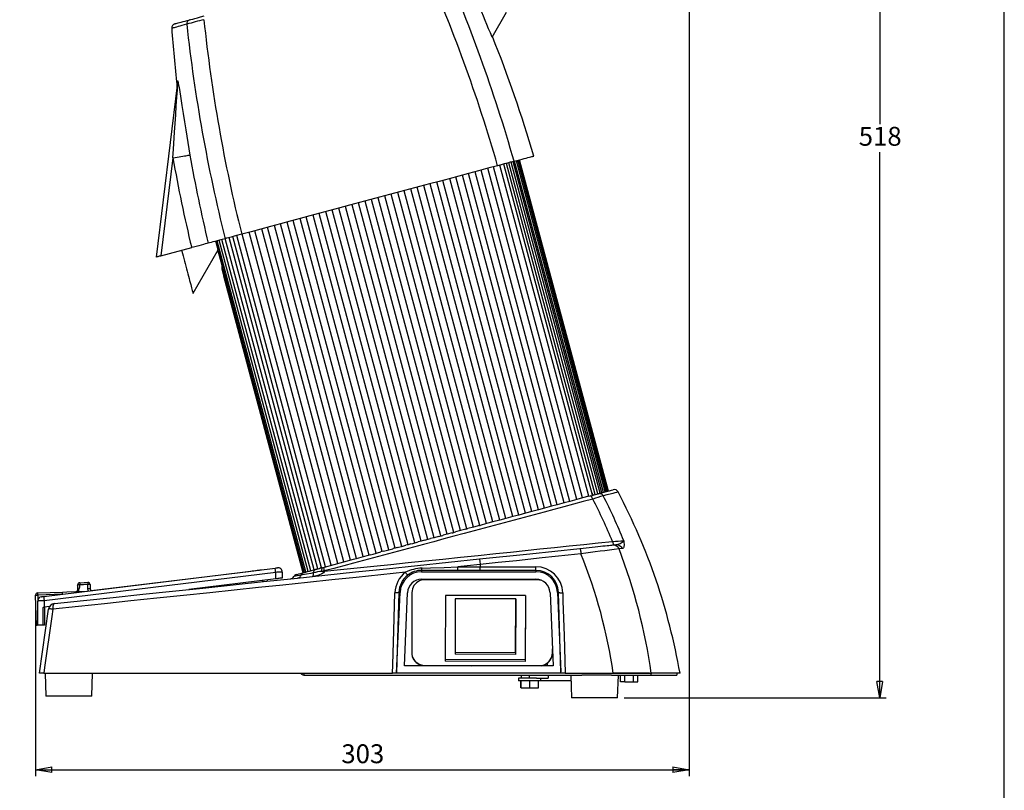
# Model space of a CAD drawing. Extents: x 7 to 586, y 7 to 414.
# Drawn here: x 435 to 586, y 211 to 330 of the extents above; entities that cross this region are included whole.
import ezdxf

# ---------------------------------------------------------------- set-up
doc = ezdxf.new("R2010")
doc.units = 0
doc.header["$PDSIZE"] = -1
doc.layers.get('0').update_dxf_attribs({"linetype": 'CONTINUOUS'})
doc.layers.get('DEFPOINTS').update_dxf_attribs({"linetype": 'CONTINUOUS'})
doc.layers.add('NOIR', color=7, linetype='CONTINUOUS')
doc.styles.add('SLDTEXTSTYLE1', font='TXT', dxfattribs={"width": 0.605})
doc.dimstyles.new('SLDDIMSTYLE0', dxfattribs={"dimtxt": 3.880556, "dimasz": 2.5, "dimexe": 1, "dimexo": 0.0625, "dimgap": 0.970139, "dimtad": 0, "dimtih": 1, "dimtoh": 1, "dimlfac": 2, "dimzin": 12, "dimtxsty": 'SLDTEXTSTYLE1', "dimblk1": 'CLOSED', "dimblk2": 'CLOSED', "dimsah": 1, "dimcen": 0.09, "dimclrd": 7, "dimclre": 7, "dimclrt": 7, "dimazin": 3, "dimtfac": 1, "dimtdec": 4, "dimtofl": 0, "dimtmove": 0, "dimatfit": 3, "dimtolj": 1, "dimtzin": 12})
doc.dimstyles.new('SLDDIMSTYLE1', dxfattribs={"dimtxt": 3.880556, "dimasz": 2.5, "dimexe": 1, "dimexo": 0.0625, "dimgap": 0.970139, "dimtad": 0, "dimtih": 1, "dimtoh": 1, "dimlfac": 3, "dimzin": 12, "dimtxsty": 'SLDTEXTSTYLE1', "dimblk1": 'CLOSED', "dimblk2": 'CLOSED', "dimsah": 1, "dimcen": 0.09, "dimclrd": 7, "dimclre": 7, "dimclrt": 7, "dimazin": 3, "dimtfac": 1, "dimtdec": 4, "dimtofl": 0, "dimtmove": 0, "dimatfit": 3, "dimtolj": 1, "dimtzin": 12})

# ---------------------------------------------------------------- blocks, each defined once
blk = doc.blocks.new('_CLOSED')
at = {"color": 0, "linetype": 'BYBLOCK'}
for p, q in [((-1, 0.166667), (0, 0)), ((-1, 0.166667), (-1, -0.166667)), ((0, 0), (-1, -0.166667)), ((0, 0), (-1, 0))]:
    blk.add_line(p, q, dxfattribs=at)
blk = doc.blocks.new('*D')
at = {"color": 7}
for p, q in [((536.17, 397.76), (568.17, 397.76)), ((567.17, 397.76), (567.17, 313.65)), ((537.8, 393.63), (537.8, 213.11)), ((305.66, 363.96), (161.17, 363.96)), ((162.17, 363.96), (162.17, 272.97)), ((567.17, 225.2), (567.17, 309.31)), ((162.17, 177.65), (162.17, 268.64)), ((437.13, 240.03), (437.13, 213.11)), ((527.79, 225.2), (568.17, 225.2)), ((437.13, 214.11), (537.8, 214.11)), ((335.71, 200.39), (335.71, 146.85)), ((132.5, 187.18), (132.5, 146.93)), ((32.96, 182.3), (32.96, 146.93)), ((186.79, 182.3), (186.79, 146.85)), ((200.22, 177.65), (161.17, 177.65)), ((32.96, 147.93), (132.5, 147.93)), ((186.79, 147.85), (335.71, 147.85)), ((223.79, 124.43), (160.94, 124.45)), ((161.94, 124.45), (161.93, 76.85)), ((161.91, 24.91), (161.93, 72.51)), ((231.98, 24.88), (160.91, 24.91))]:
    blk.add_line(p, q, dxfattribs=at)
at = {"layer": 'DEFPOINTS', "color": 7}
for p in [(535.17, 397.76), (537.8, 394.63), (306.66, 363.96), (437.13, 241.03), (526.79, 225.2), (335.71, 201.39), (132.5, 188.18), (32.96, 183.3), (186.79, 183.3), (201.22, 177.65), (224.79, 124.43), (232.98, 24.88)]:
    blk.add_point(p, dxfattribs=at)
at = {"xscale": 2.5, "yscale": 2.5}
for p, rotation in [((567.17, 397.76), 90.0000000000002), ((162.17, 363.96), 90.0000000000004), ((567.17, 225.2), 270.0000000000002), ((437.13, 214.11), 180.0000000000004), ((537.8, 214.11), 360.0000000000004), ((162.17, 177.65), 270.0000000000004), ((32.96, 147.93), 180.0000000000004), ((132.5, 147.93), 360.0000000000004), ((186.79, 147.85), 180.0000000000004), ((335.71, 147.85), 360.0000000000004), ((161.94, 124.45), 89.98062888174107), ((161.91, 24.91), 269.980628881741)]:
    blk.add_blockref('_CLOSED', p, dxfattribs=dict(at, rotation=rotation))
at = {"color": 7, "char_height": 2.91, "attachment_point": 1, "style": 'SLDTEXTSTYLE1'}
for s, insert in [('518', (563.94, 313.22)), ('372', (158.94, 272.55)), ('303', (484.23, 218.02)), ('200', (79.5, 151.84)), ('298', (258.02, 151.76)), ('200', (158.7, 76.42))]:
    blk.add_mtext(s, dxfattribs=dict(at, insert=insert))

msp = doc.modelspace()

# ---------------------------------------------------------------- linework, layer by layer
at = {"color": 7, "linetype": 'CONTINUOUS'}
for p, q in [((507.446, 327.0668), (509.6527, 330.8891)), ((455.7468, 293.147), (458.9997, 319.6394)), ((458.2952, 308.4317), (456.4413, 293.3331)), ((524.6157, 256.8687), (510.9328, 307.934)), ((524.8886, 256.9419), (511.2057, 308.0072)), ((525.101, 256.9988), (511.4181, 308.0641)), ((525.2526, 257.0394), (511.5697, 308.1047)), ((525.3432, 257.0637), (511.6603, 308.129)), ((525.3729, 257.0716), (511.69, 308.1369)), ((519.4429, 255.4827), (505.76, 306.548)), ((520.4998, 255.7659), (506.8169, 306.8312)), ((521.3727, 255.9998), (507.6898, 307.0651)), ((522.3528, 256.2624), (508.6699, 307.3277)), ((522.9184, 256.4358), (509.2409, 307.4807)), ((523.3503, 256.5297), (509.6674, 307.5949)), ((523.7365, 256.6332), (510.0536, 307.6984)), ((524.0823, 256.7258), (510.3994, 307.7911)), ((524.3875, 256.8076), (510.7046, 307.8729)), ((513.5644, 253.9075), (499.8815, 304.9728)), ((514.6135, 254.1887), (500.9306, 305.2539)), ((515.537, 254.4361), (501.8541, 305.5014)), ((516.5897, 254.7182), (502.9068, 305.7834)), ((517.4971, 254.9613), (503.8142, 306.0266)), ((518.5523, 255.2441), (504.8694, 306.3093)), ((508.6226, 252.5834), (494.9397, 303.6487)), ((509.5889, 252.8423), (495.906, 303.9076)), ((510.6282, 253.1208), (496.9453, 304.1861)), ((511.5811, 253.3761), (497.8982, 304.4414)), ((512.6258, 253.6561), (498.9429, 304.7213)), ((502.5762, 250.9633), (488.8933, 302.0286)), ((503.5774, 251.2315), (489.8945, 302.2968)), ((504.5948, 251.5042), (490.9119, 302.5694)), ((505.5853, 251.7695), (491.9024, 302.8348)), ((506.6109, 252.0444), (492.928, 303.1096)), ((507.5897, 252.3066), (493.9068, 303.3719)), ((496.524, 249.3416), (482.8411, 300.4069)), ((497.5519, 249.617), (483.869, 300.6823)), ((498.539, 249.8815), (484.8561, 300.9468)), ((499.5589, 250.1548), (485.876, 301.2201)), ((500.557, 250.4222), (486.8741, 301.4875)), ((501.568, 250.6931), (487.8851, 301.7584)), ((491.5618, 248.012), (477.8789, 299.0773)), ((492.5105, 248.2662), (478.8276, 299.3315)), ((493.5515, 248.5451), (479.8686, 299.6104)), ((494.5139, 248.803), (480.831, 299.8683)), ((495.5488, 249.0803), (481.8659, 300.1456)), ((485.6564, 246.4296), (471.9735, 297.4949)), ((486.5589, 246.6715), (472.876, 297.7367)), ((487.6125, 246.9538), (473.9296, 298.019)), ((488.5312, 247.1999), (474.8483, 298.2652)), ((489.5815, 247.4814), (475.8986, 298.5466)), ((490.5157, 247.7317), (476.8328, 298.7969)), ((479.5202, 244.788), (465.8379, 295.8509)), ((480.0247, 244.9221), (466.3422, 295.986)), ((480.6188, 245.0804), (466.9361, 296.1451)), ((481.186, 245.2318), (467.5031, 296.2971)), ((481.7906, 245.3938), (468.1077, 296.4591)), ((482.6581, 245.6262), (468.9752, 296.6915)), ((483.7152, 245.9095), (470.0323, 296.9748)), ((484.6006, 246.1467), (470.9177, 297.212)), ((456.4413, 293.3331), (461.1715, 294.6005)), ((478.551, 244.5312), (464.8695, 295.5914)), ((478.7828, 244.5925), (465.1011, 295.6534)), ((479.106, 244.6781), (465.424, 295.74)), ((461.3793, 287.5809), (465.2292, 294.2491)), ((465.8677, 291.8338), (465.2233, 294.2389)), ((478.411, 244.4942), (465.8766, 291.2735)), ((465.9024, 291.161), (465.9031, 291.1743)), ((465.9107, 291.146), (465.9024, 291.161)), ((466.1567, 290.212), (465.9024, 291.161)), ((466.1567, 290.212), (466.1144, 290.1939)), ((478.363, 244.4815), (466.1144, 290.1939)), ((522.6788, 257.4452), (522.65, 257.4375)), ((523.2715, 256.8236), (523.3071, 256.8331)), ((517.4971, 254.9613), (516.5897, 254.7182)), ((518.5523, 255.2441), (517.4971, 254.9613)), ((519.4429, 255.4827), (518.5523, 255.2441)), ((520.4998, 255.7659), (519.4429, 255.4827)), ((521.3727, 255.9998), (520.4998, 255.7659)), ((522.3528, 256.2624), (521.3727, 255.9998)), ((522.3528, 256.2624), (522.6061, 256.3303)), ((511.5811, 253.3761), (510.6282, 253.1208)), ((512.6258, 253.6561), (511.5811, 253.3761)), ((513.5644, 253.9075), (512.6258, 253.6561)), ((514.6135, 254.1887), (513.5644, 253.9075)), ((515.537, 254.4361), (514.6135, 254.1887)), ((516.5897, 254.7182), (515.537, 254.4361)), ((506.6109, 252.0444), (505.6367, 251.7833)), ((507.5897, 252.3066), (506.6109, 252.0444)), ((508.6226, 252.5834), (507.5897, 252.3066)), ((509.5889, 252.8423), (508.6226, 252.5834)), ((510.6282, 253.1208), (509.5889, 252.8423)), ((500.557, 250.4222), (499.896, 250.2451)), ((501.2968, 250.6205), (500.557, 250.4222)), ((502.5762, 250.9633), (501.8126, 250.7587)), ((503.4148, 251.188), (502.5762, 250.9633)), ((503.4148, 251.188), (503.7267, 251.2715)), ((504.5948, 251.5042), (503.7267, 251.2715)), ((505.5303, 251.7548), (504.5948, 251.5042)), ((505.5303, 251.7548), (505.6367, 251.7833)), ((494.5139, 248.803), (494.146, 248.7044)), ((494.9495, 248.9197), (494.5139, 248.803)), ((496.524, 249.3416), (496.0611, 249.2176)), ((497.0619, 249.4857), (496.524, 249.3416)), ((497.0619, 249.4857), (497.9783, 249.7313)), ((498.539, 249.8815), (497.9783, 249.7313)), ((499.1784, 250.0528), (498.539, 249.8815)), ((490.5157, 247.7317), (490.3283, 247.6815)), ((490.7461, 247.7934), (490.5157, 247.7317)), ((492.5105, 248.2662), (492.2345, 248.1922)), ((492.8435, 248.3554), (492.5105, 248.2662)), ((527.5016, 248.1875), (527.0199, 248.137)), ((486.5589, 246.6715), (486.5377, 246.6658)), ((486.5861, 246.6787), (486.5589, 246.6715)), ((488.5312, 247.1999), (488.4288, 247.1725)), ((488.6596, 247.2343), (488.5312, 247.1999)), ((505.6145, 245.7457), (505.6145, 245.3858)), ((438.3703, 240.8156), (474.0369, 245.1949)), ((474.1182, 244.5332), (438.4515, 240.1539)), ((445.6801, 241.7131), (469.9318, 244.6908)), ((474.1182, 243.5382), (474.1182, 244.5332)), ((475.1182, 244.5741), (475.1182, 243.661)), ((479.9335, 245.2112), (479.9463, 245.2146)), ((480.4948, 245.3616), (480.5402, 245.3738)), ((481.6029, 244.7494), (481.265, 244.6765)), ((481.3856, 245.2853), (481.6386, 245.353)), ((481.6029, 244.7494), (481.6046, 244.6967)), ((496.6049, 244.8453), (496.6049, 244.6361)), ((496.6049, 244.6361), (514.2159, 244.6361)), ((505.6145, 244.8144), (502.1862, 244.8173)), ((505.6145, 244.8144), (505.6145, 245.3858)), ((514.2159, 244.8239), (505.6145, 244.8144)), ((514.2159, 244.8239), (514.2159, 244.6361)), ((474.1182, 243.5382), (460.7386, 241.8954)), ((472.1182, 243.0914), (472.1182, 243.2926)), ((472.7848, 243.3745), (472.7848, 243.1615)), ((496.6049, 243.4694), (514.2159, 243.4694)), ((514.7737, 243.3517), (497.1071, 243.3942)), ((498.1184, 243.4694), (498.1182, 243.3917)), ((505.6145, 243.4481), (505.6145, 243.4694)), ((505.6145, 243.4481), (514.2159, 243.4629)), ((514.2159, 243.4629), (514.2159, 243.4694)), ((514.9416, 243.3443), (514.7737, 243.3517)), ((437.447, 241.3693), (441.2645, 241.5026)), ((443.7238, 241.5885), (445.039, 241.6344)), ((493.1039, 241.4517), (492.7244, 228.9694)), ((492.7437, 228.9694), (493.2746, 241.4445)), ((493.1039, 241.4517), (493.2746, 241.4445)), ((493.9611, 230.1361), (494.4402, 241.3949)), ((495.1022, 241.4185), (495.0796, 232.176)), ((516.3806, 241.3949), (516.8597, 230.1361)), ((517.6957, 241.4508), (517.5462, 241.4445)), ((517.5462, 241.4445), (518.0678, 229.1884)), ((518.0678, 229.1884), (517.6957, 241.4508)), ((437.2476, 236.3641), (437.1254, 241.0274)), ((437.4515, 236.3694), (437.4515, 240.1129)), ((441.2761, 241.1724), (437.4586, 241.039)), ((437.4586, 241.039), (437.4779, 240.2988)), ((438.4515, 240.1539), (438.4515, 239.1589)), ((500.2673, 240.9778), (500.243, 231.0752)), ((512.6006, 240.9481), (500.2673, 240.9778)), ((501.7652, 240.4737), (501.745, 232.2215)), ((511.0985, 240.4513), (501.7652, 240.4737)), ((511.0783, 232.1991), (511.0985, 240.4513)), ((511.0985, 240.1265), (511.0783, 231.8743)), ((511.0985, 240.4513), (511.0985, 240.1265)), ((512.6006, 240.9481), (512.5763, 231.0455)), ((512.6006, 240.7162), (512.5763, 230.8135)), ((512.6006, 240.9481), (512.6006, 240.7162)), ((437.7437, 228.9694), (439.1341, 238.8624)), ((438.2848, 236.3694), (438.2848, 239.1384)), ((439.2811, 239.2607), (438.4515, 239.1589)), ((438.5182, 239.1671), (438.5182, 236.3694)), ((438.2848, 236.3694), (437.4515, 236.3694)), ((438.5182, 236.3694), (438.2848, 236.3694)), ((495.0796, 232.176), (495.0796, 232.1389)), ((501.745, 232.2215), (501.745, 231.8968)), ((501.745, 232.2215), (511.0783, 232.1991)), ((511.0783, 232.1991), (511.0783, 231.8743)), ((516.7462, 232.1239), (516.7477, 232.7672)), ((516.7462, 232.0867), (516.7478, 232.7652)), ((516.7462, 232.1239), (516.7462, 232.0867)), ((500.243, 231.0752), (500.243, 230.8432)), ((512.5763, 231.0455), (500.243, 231.0752)), ((512.5763, 230.8135), (500.243, 230.8432)), ((511.0783, 231.8743), (501.745, 231.8968)), ((512.5763, 231.0455), (512.5763, 230.8135)), ((516.8597, 230.1361), (493.9611, 230.1361)), ((497.0747, 230.1906), (514.7413, 230.1481)), ((497.0747, 230.1906), (497.0747, 230.1535)), ((497.0747, 230.1535), (504.3229, 230.1361)), ((498.0799, 230.1511), (498.0798, 230.1361)), ((514.7413, 230.1481), (514.7413, 230.1361)), ((515.9847, 230.1361), (515.9838, 230.5358)), ((518.0778, 228.9694), (518.0678, 229.1884)), ((438.3715, 228.9694), (437.7437, 228.9694)), ((438.3715, 228.9694), (492.1113, 228.9694)), ((438.5771, 228.9694), (438.6993, 225.4694)), ((445.7882, 225.4694), (445.9104, 228.9694)), ((478.4446, 228.9694), (478.4446, 228.7028)), ((478.4446, 228.7028), (521.2971, 228.7028)), ((492.7244, 228.9694), (492.1113, 228.9694)), ((492.7244, 228.9694), (492.7437, 228.9694)), ((518.0778, 228.9694), (492.7437, 228.9694)), ((511.5437, 228.2028), (511.5437, 227.7861)), ((514.2984, 228.2028), (511.5437, 228.2028)), ((514.7186, 227.7861), (511.5437, 227.7861)), ((511.908, 226.7194), (511.908, 227.7861)), ((511.9104, 228.7028), (511.9104, 228.2028)), ((511.9128, 226.7194), (511.9128, 227.7861)), ((513.2437, 228.2028), (513.2437, 228.7028)), ((513.2485, 226.7194), (513.2485, 227.7861)), ((514.2984, 228.2028), (516.0947, 228.2028)), ((514.5795, 226.7194), (514.5795, 227.7861)), ((514.9437, 227.7861), (514.7186, 227.7861)), ((514.9437, 227.7861), (514.9437, 228.2028)), ((514.9437, 227.8694), (519.6062, 227.8694)), ((516.0947, 228.7028), (516.0947, 228.2028)), ((518.7111, 228.9694), (518.0778, 228.9694)), ((518.7111, 228.9694), (526.1261, 228.9694)), ((519.5771, 228.7028), (519.6993, 225.2028)), ((525.8575, 228.7028), (521.2971, 228.7028)), ((525.8575, 228.7028), (531.9104, 228.7028)), ((531.708, 228.9694), (526.1261, 228.9694)), ((526.1261, 228.9694), (531.9104, 228.9694)), ((526.7882, 225.2028), (526.9104, 228.7028)), ((527.2299, 227.6361), (527.2299, 228.7028)), ((527.9035, 227.6361), (527.2299, 227.6361)), ((527.9035, 227.6361), (527.9035, 228.7028)), ((527.9035, 227.6361), (529.2506, 227.6361)), ((529.2506, 227.6361), (529.2506, 228.7028)), ((529.2506, 227.6361), (529.9242, 227.6361)), ((529.9242, 227.6361), (529.9242, 228.7028)), ((531.9104, 228.9694), (531.9104, 228.7028)), ((531.9104, 228.9694), (532.0765, 228.9694)), ((531.9104, 228.7028), (535.9104, 228.7028)), ((536.4104, 228.9694), (532.0765, 228.9694)), ((535.9104, 228.9694), (535.9104, 228.7028)), ((511.9128, 226.7194), (511.908, 226.7194)), ((511.9128, 226.7194), (513.2485, 226.7194)), ((513.2485, 226.7194), (514.5795, 226.7194)), ((438.9696, 225.4694), (438.6993, 225.4694)), ((445.7882, 225.4694), (438.9696, 225.4694)), ((519.879, 225.2028), (519.6993, 225.2028)), ((526.7882, 225.2028), (519.879, 225.2028))]:
    msp.add_line(p, q, dxfattribs=at)
at = {"color": 7, "linetype": 'CONTINUOUS', "flags": 128}
for points in [[(458.5861, 329.1072), (458.5905, 329.1083), (458.6254, 329.1177), (458.6952, 329.1364), (458.7999, 329.1644), (458.9393, 329.2018), (459.1135, 329.2485), (459.3223, 329.3044), (459.5656, 329.3696), (459.8433, 329.444), (460.1552, 329.5276), (460.5011, 329.6203), (460.8809, 329.722)], [(460.8809, 329.722), (460.7769, 329.6839), (460.6812, 329.6278), (460.5965, 329.5554), (460.5254, 329.4688), (460.47, 329.3706), (460.432, 329.2637), (460.4123, 329.1513), (460.4118, 329.0367)], [(460.8809, 329.722), (461.0633, 329.7709), (461.3332, 329.8432), (461.6684, 329.9331), (462.0788, 330.043), (462.5532, 330.1701), (463.0864, 330.313)], [(460.4118, 329.0367), (460.0281, 328.9339), (459.6787, 328.8403), (459.3636, 328.7558), (459.0831, 328.6807), (458.8374, 328.6148), (458.6265, 328.5583), (458.4505, 328.5112), (458.3096, 328.4734), (458.2039, 328.4451), (458.1334, 328.4262), (458.0981, 328.4167), (458.0937, 328.4156)], [(458.9206, 319.6119), (458.9235, 319.6364), (458.9326, 319.7141), (458.9478, 319.8444), (458.9693, 320.0278), (458.9968, 320.2626)], [(458.9968, 320.2626), (459.0148, 320.2912), (459.0464, 320.2033), (459.0727, 320.0928), (459.101, 319.9562), (459.1599, 319.6398), (459.2205, 319.2881), (459.328, 318.6326), (459.4366, 317.949), (459.5485, 317.236), (459.6615, 316.5135), (459.8575, 315.2663), (460.0574, 314.0075), (460.2612, 312.7427), (460.5793, 310.8128), (460.9066, 308.8798)], [(458.9997, 319.6394), (459.0079, 319.717), (459.0138, 319.7948), (459.0171, 319.8728), (459.018, 319.9509), (459.0164, 320.029), (459.0123, 320.107), (459.0058, 320.1849), (458.9968, 320.2626)], [(458.2952, 308.4317), (458.3784, 309.7624), (458.5473, 312.4235), (458.7194, 315.0841), (458.8079, 316.4416), (458.8961, 317.7981), (458.9672, 318.9191), (458.994, 319.3724), (459.0033, 319.5514), (459.0065, 319.6359), (459.0068, 319.6596), (459.0065, 319.6689), (459.006, 319.6732), (459.005, 319.6728), (459.0037, 319.6674), (459.0013, 319.6525), (458.9997, 319.6394)], [(458.9997, 319.6394), (458.9592, 319.3094), (458.9397, 319.1508), (458.9264, 319.043), (458.92, 318.9906), (458.9189, 318.982)], [(458.2952, 308.4317), (458.6137, 308.4863), (458.9274, 308.5402), (459.2319, 308.5924), (459.5225, 308.6423), (459.7951, 308.689), (460.0456, 308.732), (460.2702, 308.7706), (460.4658, 308.8041), (460.6294, 308.8322), (460.7585, 308.8544), (460.8514, 308.8703), (460.9066, 308.8798)], [(510.8489, 307.9115), (511.2919, 308.0302), (511.7004, 308.1397), (512.0741, 308.2398), (512.4128, 308.3306), (512.7163, 308.4119), (512.9846, 308.4838), (513.2173, 308.5462), (513.4145, 308.599), (513.576, 308.6422), (513.7016, 308.6759), (513.7915, 308.7), (513.8454, 308.7144), (513.8633, 308.7193)], [(508.2985, 307.2282), (506.8226, 306.8327), (505.3371, 306.4347), (503.8428, 306.0343), (502.3404, 305.6317), (500.8307, 305.2272), (499.3146, 304.8209), (497.7928, 304.4132), (496.2662, 304.0041), (494.7355, 303.5939), (493.2015, 303.1829), (491.6651, 302.7713), (490.1271, 302.3591), (488.5883, 301.9468), (487.0495, 301.5345), (485.5114, 301.1224), (483.9751, 300.7107), (482.4411, 300.2997), (480.9104, 299.8895), (479.3838, 299.4805), (477.862, 299.0727), (476.3458, 298.6665), (474.8362, 298.262), (473.3338, 297.8594), (471.8394, 297.459), (470.3539, 297.0609), (468.8781, 296.6655)], [(510.8489, 307.9115), (510.6075, 307.8468), (510.2599, 307.7537), (509.8354, 307.64), (509.3217, 307.5023), (508.8338, 307.3716), (508.2985, 307.2282)], [(466.3277, 295.9821), (465.8755, 295.8609), (465.4594, 295.7494), (465.0795, 295.6477), (464.7362, 295.5557), (464.4296, 295.4735), (464.1599, 295.4013), (463.9272, 295.3389), (463.7317, 295.2865)], [(468.8781, 296.6655), (468.2827, 296.506), (467.7202, 296.3552), (467.2375, 296.2259), (466.821, 296.1143), (466.5394, 296.0388), (466.3277, 295.9821)], [(463.7317, 295.2865), (463.6466, 295.2637), (463.4918, 295.2222), (463.2707, 295.163), (462.9904, 295.0879), (462.6582, 294.9989), (462.284, 294.8986), (461.878, 294.7898), (461.4521, 294.6757), (461.1715, 294.6005)], [(456.4413, 293.3331), (456.3058, 293.2968), (456.1755, 293.2619), (456.0555, 293.2297), (455.9502, 293.2015), (455.8639, 293.1783), (455.7997, 293.1611), (455.7602, 293.1505), (455.7468, 293.147)], [(459.6105, 294.1823), (459.6436, 294.0587), (459.7419, 293.6917), (459.8435, 293.3129), (459.9474, 292.9251), (460.0529, 292.5312), (460.1592, 292.1344), (460.2656, 291.7375), (460.3711, 291.3437), (460.475, 290.9559), (460.5765, 290.577), (460.6749, 290.21), (460.7693, 289.8577), (460.859, 289.5226), (460.9435, 289.2075), (461.022, 288.9146), (461.0939, 288.6462), (461.1587, 288.4044), (461.2159, 288.191), (461.265, 288.0076), (461.3057, 287.8555), (461.3377, 287.7361), (461.3608, 287.6501), (461.3747, 287.5983), (461.3793, 287.5809)], [(522.6061, 256.3303), (522.9004, 256.4091), (523.1764, 256.4831), (523.4111, 256.546), (523.6105, 256.5994), (523.7446, 256.6353), (523.8395, 256.6608)], [(522.8451, 256.7093), (522.9618, 256.7406), (522.9761, 256.7444)], [(522.8769, 256.5906), (522.9175, 256.5517), (522.9683, 256.518), (523.0241, 256.4943), (523.083, 256.4815), (523.1431, 256.4801), (523.2023, 256.49)], [(523.8395, 256.6608), (524.5329, 256.8465), (525.1033, 256.9994), (525.5465, 257.1181), (525.8652, 257.2035), (526.0517, 257.2535), (526.1026, 257.2671), (526.0994, 257.2663)], [(524.5828, 256.3224), (524.5234, 256.4171), (524.4495, 256.5006), (524.3631, 256.5703), (524.2669, 256.6244), (524.1634, 256.6612), (524.0556, 256.6799), (523.9466, 256.6797), (523.8395, 256.6608)], [(526.8592, 256.9313), (526.8646, 256.9328), (526.7904, 256.9129), (526.6236, 256.8683), (526.3643, 256.7989), (526.0393, 256.712), (525.6341, 256.6036), (525.1488, 256.4738), (524.5828, 256.3224)], [(522.9639, 255.832), (521.4867, 255.4362), (519.9984, 255.0374), (518.4999, 254.6359), (516.9919, 254.2318), (515.4752, 253.8254), (513.9507, 253.4169), (512.4193, 253.0066), (510.8816, 252.5946), (509.3385, 252.1811), (507.791, 251.7664), (506.2398, 251.3508), (504.6857, 250.9344), (503.1296, 250.5174), (501.5724, 250.1002), (500.0148, 249.6828), (498.4577, 249.2656), (496.902, 248.8487), (495.3485, 248.4325), (493.798, 248.017), (492.2513, 247.6026), (490.7094, 247.1894), (489.173, 246.7778), (487.643, 246.3678), (486.1201, 245.9598), (484.6053, 245.5539), (483.0993, 245.1503), (481.6029, 244.7494)], [(522.9639, 255.832), (522.9253, 255.9418), (522.882, 256.0433), (522.8355, 256.1335), (522.7871, 256.2095), (522.7384, 256.2687), (522.691, 256.3093), (522.6465, 256.3301), (522.6061, 256.3303)], [(501.2968, 250.6205), (501.418, 250.6529), (501.8126, 250.7587)], [(481.6046, 244.6967), (484.1171, 244.957), (486.6592, 245.2204), (489.2509, 245.489), (491.8623, 245.7595), (494.5045, 246.0333), (497.1591, 246.3084), (499.8689, 246.5892), (502.5837, 246.8705), (505.3157, 247.1537), (508.0448, 247.4365), (510.3089, 247.6711), (512.5659, 247.905), (514.8229, 248.1389), (517.0681, 248.3716), (519.3273, 248.6058), (521.5698, 248.8382), (523.8025, 249.0696), (526.0136, 249.2988)], [(494.9495, 248.9197), (495.2533, 249.0011), (496.0611, 249.2176)], [(499.1784, 250.0528), (499.8753, 250.2396), (499.896, 250.2451)], [(526.0136, 249.2988), (526.0351, 249.1901), (526.0616, 249.0889), (526.0926, 248.9984), (526.1269, 248.9212), (526.1636, 248.8595), (526.2015, 248.8153), (526.2397, 248.7898), (526.2769, 248.7837)], [(526.0362, 248.7584), (526.278, 248.7839), (526.5119, 248.8084)], [(526.5119, 248.8084), (526.6659, 248.8116), (526.8186, 248.789), (526.9661, 248.7412), (527.1045, 248.6693), (527.2304, 248.5754), (527.3403, 248.4617), (527.4315, 248.3313), (527.5016, 248.1875)], [(527.7421, 249.4128), (527.7425, 249.4096), (527.7724, 249.1196), (527.7837, 248.8522), (527.7788, 248.6962), (527.7631, 248.5566), (527.7629, 248.556), (527.7357, 248.4359), (527.6932, 248.331), (527.6423, 248.259), (527.6122, 248.2316), (527.5795, 248.2107), (527.5016, 248.1875)], [(488.6596, 247.2343), (489.1366, 247.3621), (490.3283, 247.6815)], [(490.7461, 247.7934), (492.1857, 248.1791), (492.2345, 248.1922)], [(492.8435, 248.3554), (493.7176, 248.5896), (494.146, 248.7044)], [(505.51, 246.6011), (513.2567, 247.4153), (520.9969, 248.2288)], [(521.146, 247.3734), (520.1531, 247.2694), (519.1601, 247.1653), (515.1864, 246.7489), (511.2102, 246.3321), (508.4127, 246.039), (505.6145, 245.7457)], [(520.9969, 248.2288), (521.4746, 248.279), (521.9499, 248.329), (522.4262, 248.379), (522.8931, 248.4281), (523.3285, 248.4738), (523.7481, 248.5179), (524.1543, 248.5607), (524.5368, 248.6008), (524.8658, 248.6354), (525.1679, 248.6672), (525.444, 248.6962), (525.6862, 248.7217), (525.878, 248.7418), (526.0362, 248.7584)], [(520.9969, 248.2288), (521.0091, 248.2139), (521.0243, 248.1675), (521.042, 248.0911), (521.0616, 247.9871), (521.0825, 247.859), (521.104, 247.7107), (521.1254, 247.5471), (521.146, 247.3734)], [(526.0362, 248.7584), (526.1892, 248.7615), (526.3409, 248.7388), (526.4875, 248.6909), (526.6251, 248.619), (526.7501, 248.5249), (526.8594, 248.4112), (526.9502, 248.2808), (527.0199, 248.137)], [(440.0198, 239.7178), (444.5163, 240.1904), (449.0536, 240.6672), (453.6287, 241.1481), (458.2381, 241.6326), (462.8789, 242.1203), (467.5476, 242.611), (472.2411, 243.1044), (476.956, 243.5999), (481.6891, 244.0974), (486.4369, 244.5964), (491.1963, 245.0966), (495.9638, 245.5977), (500.7362, 246.0993), (505.51, 246.6011)], [(481.6386, 245.353), (483.1207, 245.7502), (484.6124, 246.1499), (486.1128, 246.5519), (486.5377, 246.6658)], [(486.5861, 246.6787), (487.6211, 246.9561), (488.4288, 247.1725)], [(505.6145, 245.7457), (503.6254, 245.5378), (502.1986, 245.3886)], [(505.51, 246.6011), (505.5143, 246.5854), (505.5217, 246.5385), (505.5322, 246.4619), (505.5453, 246.3579), (505.5605, 246.2298), (505.5775, 246.0819), (505.5957, 245.9188), (505.6145, 245.7457)], [(494.0931, 244.5414), (490.3117, 244.1461), (486.5349, 243.7513), (482.7652, 243.3572), (479.005, 242.9642), (475.229, 242.5695), (471.4643, 242.1759), (467.7134, 241.7838), (463.9788, 241.3934), (459.8888, 240.9659), (455.8211, 240.5407), (451.779, 240.1181), (447.7447, 239.6964), (443.7396, 239.2777), (439.7666, 238.8624)], [(469.9318, 244.6908), (470.2176, 244.7259), (470.4966, 244.7602), (470.7633, 244.7929), (471.0125, 244.8235), (471.2393, 244.8514), (471.4392, 244.8759), (471.6084, 244.8967), (471.7436, 244.9133), (471.8421, 244.9254), (471.902, 244.9327), (471.9221, 244.9352)], [(474.0369, 245.1949), (474.102, 245.2029), (474.1645, 245.2105), (474.2221, 245.2176), (474.2726, 245.2238), (474.3141, 245.2289), (474.3449, 245.2327), (474.3639, 245.235), (474.3703, 245.2358)], [(474.1182, 244.5332), (474.1023, 244.6623), (474.0871, 244.7864), (474.073, 244.9008), (474.0607, 245.0011), (474.0506, 245.0834), (474.0431, 245.1445), (474.0385, 245.1822), (474.0369, 245.1949)], [(475.1182, 244.5741), (475.103, 244.5735), (475.0579, 244.5716), (474.9842, 244.5686), (474.8842, 244.5645), (474.761, 244.5595), (474.6182, 244.5537), (474.4602, 244.5472), (474.2918, 244.5403), (474.1182, 244.5332)], [(477.3327, 244.1993), (477.3273, 244.1978), (477.4308, 244.2256), (477.6567, 244.2861), (478.0082, 244.3803), (478.4841, 244.5078)], [(478.4841, 244.5078), (478.4093, 244.4828), (478.3382, 244.4487), (478.2717, 244.4062), (478.2107, 244.3558), (478.1563, 244.2983), (478.1091, 244.2344), (478.0698, 244.1651), (478.0391, 244.0915)], [(479.8874, 244.4378), (479.5162, 244.3685), (478.8433, 244.2426), (478.2649, 244.134), (478.0391, 244.0915)], [(478.4841, 244.5078), (478.7465, 244.5781), (479.0333, 244.655), (479.3308, 244.7347), (479.6498, 244.8202), (479.9899, 244.9113), (480.3506, 245.0079)], [(481.6046, 244.6967), (481.5737, 244.6065), (481.4807, 244.4839), (481.2208, 244.2951), (480.7655, 244.0997), (480.2735, 243.97), (480.1636, 243.9492), (479.8753, 243.907), (479.837, 243.9027), (479.8266, 243.9016)], [(480.3506, 245.0079), (480.26, 244.9758), (480.1755, 244.9297), (480.0988, 244.8707), (480.0319, 244.8002), (479.9761, 244.7197), (479.9329, 244.6311), (479.9031, 244.5364), (479.8874, 244.4378)], [(480.3506, 245.0079), (480.4793, 245.0424), (480.6703, 245.0936), (480.8773, 245.1491), (481.1221, 245.2147), (481.3856, 245.2853)], [(481.1457, 245.3821), (481.1373, 245.3567), (481.1107, 245.3023), (481.0747, 245.254), (481.0307, 245.2136), (480.98, 245.1825), (480.9245, 245.1617)], [(481.265, 244.6765), (481.2475, 244.789), (481.2395, 244.897), (481.2414, 244.9971), (481.253, 245.0863), (481.274, 245.1617), (481.3038, 245.2212), (481.3413, 245.2628), (481.3856, 245.2853)], [(481.6046, 244.6967), (481.5612, 244.6943), (481.518, 244.6919), (481.4751, 244.6895), (481.4324, 244.687), (481.3901, 244.6844), (481.348, 244.6818), (481.3063, 244.6792), (481.265, 244.6765)], [(481.6029, 244.7494), (481.5805, 244.8634), (481.5654, 244.9726), (481.5581, 245.0733), (481.5589, 245.1624), (481.5677, 245.237), (481.5844, 245.2948), (481.6082, 245.3339), (481.6386, 245.353)], [(494.4552, 244.1071), (494.4406, 244.1196), (494.4152, 244.1465), (494.3797, 244.1868), (494.335, 244.2396), (494.2825, 244.3034), (494.2236, 244.3763), (494.1599, 244.4564), (494.0931, 244.5414)], [(496.6049, 244.8453), (496.6129, 244.857), (496.6208, 244.878), (496.6285, 244.9081), (496.6358, 244.9468), (496.6427, 244.9936), (496.6491, 245.0478), (496.6548, 245.1087), (496.6598, 245.1752)], [(502.1862, 244.8173), (500.5202, 244.8216), (498.8549, 244.8292), (496.6049, 244.8453)], [(496.6598, 245.1752), (497.9894, 245.2243), (500.0927, 245.3048), (502.1986, 245.3886)], [(502.1862, 244.8173), (502.1883, 244.8364), (502.1904, 244.8736), (502.1924, 244.9279), (502.1942, 244.9978), (502.1957, 245.0814), (502.197, 245.1762), (502.198, 245.2796), (502.1986, 245.3886)], [(502.1986, 245.3886), (503.5318, 245.3868), (505.6145, 245.3858)], [(505.6145, 245.3858), (506.9479, 245.386), (512.281, 245.3915), (514.1995, 245.3953)], [(514.2159, 244.8239), (514.2131, 244.843), (514.2103, 244.8802), (514.2078, 244.9345), (514.2054, 245.0044), (514.2034, 245.088), (514.2017, 245.1828), (514.2004, 245.2862), (514.1995, 245.3953)], [(443.9284, 242.9298), (444.6214, 242.954), (445.1659, 242.973)], [(443.9284, 242.9298), (443.9292, 242.9068), (443.9302, 242.8765), (443.9317, 242.8342), (443.9336, 242.782), (443.9356, 242.7234), (443.9398, 242.6028)], [(445.1659, 242.973), (445.1667, 242.95), (445.1678, 242.9198), (445.1692, 242.8774), (445.1711, 242.8252), (445.1731, 242.7666), (445.1773, 242.646)], [(475.1182, 243.661), (475.103, 243.6591), (475.0579, 243.6536), (474.9842, 243.6445), (474.8842, 243.6323), (474.761, 243.6171), (474.6182, 243.5996), (474.4602, 243.5802), (474.2918, 243.5595), (474.1182, 243.5382)], [(478.0391, 244.0915), (477.8098, 244.0483), (477.4304, 243.9766), (477.1549, 243.9245), (476.9829, 243.8918), (476.9129, 243.8785), (476.919, 243.8797)], [(477.4913, 243.6562), (477.5816, 243.6722), (477.6688, 243.7009), (477.7512, 243.7417), (477.8271, 243.7937), (477.8951, 243.856), (477.9538, 243.9274), (478.0021, 244.0064), (478.0391, 244.0915)], [(497.1071, 243.3942), (496.8224, 243.3747), (496.5434, 243.3153), (496.2758, 243.2172), (496.025, 243.0824), (495.7962, 242.9136), (495.5939, 242.7143), (495.4223, 242.4884), (495.285, 242.2408), (495.1846, 241.9762), (495.1233, 241.7003), (495.1022, 241.4185)], [(498.1184, 243.4694), (501.8657, 243.4534), (505.6145, 243.4481)], [(437.4586, 241.039), (437.4563, 241.1036), (437.4541, 241.1656), (437.4522, 241.2227), (437.4504, 241.2727), (437.449, 241.3137), (437.4479, 241.3442), (437.4473, 241.3629), (437.447, 241.3693)], [(441.2645, 241.5026), (441.9308, 241.5258), (443.409, 241.5775)], [(441.2761, 241.1724), (441.2738, 241.2369), (441.2716, 241.2989), (441.2697, 241.356), (441.2679, 241.406), (441.2665, 241.447), (441.2654, 241.4775), (441.2648, 241.4962), (441.2645, 241.5026)], [(443.3977, 241.4329), (443.3981, 241.4646), (443.3988, 241.4931), (443.3998, 241.518), (443.4011, 241.5389), (443.4027, 241.5556), (443.4046, 241.5676), (443.4067, 241.575), (443.409, 241.5775)], [(443.409, 241.5775), (443.5437, 241.5822), (443.7238, 241.5885)], [(443.6414, 241.9249), (443.6318, 242.1083), (443.6222, 242.2913), (443.6147, 242.4351), (443.6071, 242.5792)], [(443.7278, 241.4734), (443.7272, 241.4919), (443.7257, 241.5329), (443.7247, 241.5634), (443.724, 241.5821), (443.7238, 241.5885)], [(445.1773, 242.646), (444.4843, 242.6218), (443.9398, 242.6028)], [(445.1922, 241.9877), (445.1858, 242.3546), (445.1808, 242.6428)], [(445.2949, 241.6658), (445.2485, 241.7317), (445.1922, 241.9877)], [(445.5108, 242.6457), (445.5172, 242.2788), (445.5222, 241.9906)], [(492.1113, 228.9694), (492.1514, 230.2895), (492.3116, 235.5699), (492.488, 241.3872)], [(493.1039, 241.4517), (493.083, 241.4365), (493.0422, 241.4227), (492.9828, 241.4106), (492.9067, 241.4006), (492.8162, 241.3931), (492.7141, 241.3883), (492.6036, 241.3863), (492.488, 241.3872)], [(517.6957, 241.4508), (517.7175, 241.4352), (517.7601, 241.4209), (517.822, 241.4086), (517.9014, 241.3985), (517.9957, 241.3911), (518.1017, 241.3864), (518.216, 241.3848), (518.335, 241.3863)], [(518.335, 241.3863), (518.375, 240.0663), (518.5349, 234.7865), (518.7111, 228.9694)], [(437.1254, 241.0274), (437.1318, 241.0281), (437.1508, 241.0292), (437.1816, 241.0305), (437.223, 241.032), (437.2735, 241.0337), (437.3311, 241.0355), (437.3936, 241.0373), (437.4586, 241.039)], [(438.4515, 240.1539), (438.2564, 240.1459), (438.0688, 240.1382), (437.8959, 240.1311), (437.7444, 240.1249), (437.62, 240.1198), (437.5276, 240.1161), (437.4707, 240.1137), (437.4515, 240.1129)], [(438.0369, 240.7746), (438.0433, 240.7754), (438.0623, 240.7778), (438.0931, 240.7815), (438.1346, 240.7866), (438.1851, 240.7928), (438.2427, 240.7999), (438.3052, 240.8076), (438.3703, 240.8156)], [(438.3703, 240.8156), (438.3718, 240.8029), (438.3764, 240.7652), (438.384, 240.7041), (438.3941, 240.6218), (438.4064, 240.5215), (438.4204, 240.4071), (438.4357, 240.283), (438.4515, 240.1539)], [(440.0198, 239.7178), (439.9617, 239.6964), (439.9084, 239.6456), (439.8617, 239.5668), (439.8229, 239.4625), (439.7933, 239.3358), (439.7737, 239.1906), (439.7647, 239.0312), (439.7666, 238.8624)], [(438.2848, 239.1384), (438.3401, 239.1452), (438.3957, 239.152), (438.4515, 239.1589)], [(439.7666, 238.8624), (439.6072, 237.7321), (438.4951, 229.8459), (438.3715, 228.9694)], [(439.7666, 238.8624), (439.634, 238.8748), (439.5121, 238.8838), (439.4036, 238.8893), (439.3111, 238.8912), (439.2364, 238.8893), (439.1813, 238.8838), (439.147, 238.8748), (439.1341, 238.8624)], [(437.4515, 236.3694), (437.3943, 236.3679), (437.3443, 236.3666), (437.3032, 236.3655), (437.2727, 236.3647), (437.2539, 236.3643), (437.2476, 236.3641)], [(495.0796, 232.176), (495.0992, 231.8941), (495.1592, 231.6178), (495.2583, 231.3528), (495.3944, 231.1045), (495.5649, 230.8778), (495.7662, 230.6775), (495.9942, 230.5076), (496.2443, 230.3716), (496.5114, 230.2722), (496.7901, 230.2115), (497.0747, 230.1906)], [(495.0796, 232.1389), (495.0992, 231.857), (495.1592, 231.5807), (495.2583, 231.3157), (495.3944, 231.0674), (495.5649, 230.8407), (495.7662, 230.6404), (495.9942, 230.4705), (496.2443, 230.3345), (496.5114, 230.2351), (496.7901, 230.1744), (497.0747, 230.1535)], [(514.7413, 230.1481), (515.026, 230.1676), (515.305, 230.227), (515.5726, 230.3251), (515.8234, 230.4599), (516.0522, 230.6287), (516.2545, 230.8281), (516.426, 231.0539), (516.5634, 231.3016), (516.6638, 231.5661), (516.7251, 231.8421), (516.7462, 232.1239)], [(515.0634, 230.1361), (515.305, 230.1899), (515.5726, 230.288), (515.8234, 230.4228), (516.0522, 230.5916), (516.2545, 230.791), (516.426, 231.0168), (516.5634, 231.2644), (516.6638, 231.529), (516.7251, 231.8049), (516.7462, 232.0867)]]:
    msp.add_lwpolyline(points, dxfattribs=at)
at = {"color": 7, "linetype": 'CONTINUOUS'}
for centre, radius, start, end in [((279.113, 241.5846), 238.4011, 15.982835, 24.061942), ((273.4227, 240.0358), 246.9378, 15.95424, 23.751612), ((328.7517, 255.5453), 192.4759, 21.813528, 23.471269), ((473.8676, 284.1123), 46.8962, 103.325995, 106.674128), ((700.1627, 354.4061), 238.3832, 185.937752, 194.017465), ((458.7587, 328.4632), 0.6667, 105, 184.098219), ((657.5823, 342.7088), 200, 184.098219, 186.631594), ((705.3232, 355.813), 246.3708, 186.239404, 194.054749), ((321.8542, 252.7508), 200, 16.250802, 21.840982), ((456.2717, 319.3033), 2.6667, 353.000008, 6.642852), ((656.7641, 342.4901), 201.3701, 189.73746, 193.757852), ((656.8157, 342.5045), 198.7737, 189.73903, 193.741779), ((459.7456, 291.4584), 6.1337, 358.272302, 3.899817), ((526.2786, 256.6241), 0.6667, 27.858094, 105.000042), ((441.8651, 212.3206), 96, 9.987009, 27.693488), ((535.2963, 218.0341), 39.7589, 105.632191, 108.070086), ((453.036, 219.2115), 78.9365, 22.405497, 27.64062), ((449.6944, 217.9041), 84.1679, 21.984489, 27.158158), ((524.9419, 278.7135), 29.4342, 272.086489, 275.459017), ((526.4217, 250.5464), 1.7403, 272.970699, 319.354979), ((546.3545, 76.4246), 172.7975, 96.424359, 98.388507), ((446.5627, 217.3156), 80.4123, 8.332997, 21.949963), ((445.2398, 216.7872), 87.5832, 7.995406, 20.97397), ((474.4515, 244.5741), 0.6667, 0, 97), ((478.2179, 244.7816), 0.3333, 285, 295.801973), ((479.3099, 244.2317), 0.6132, 327.426019, 19.633822), ((481.5003, 239.2257), 5.4559, 92.47166, 107.194612), ((496.6336, 241.2631), 4.1475, 127.774093, 178.285245), ((496.6049, 241.3028), 3.3333, 90, 177.563352), ((496.8688, 238.8156), 6.3631, 91.882285, 115.86276), ((496.5906, 241.388), 3.4574, 89.762932, 128.143186), ((514.2045, 241.2629), 4.1324, 1.711224, 90.069286), ((514.226, 241.3528), 3.4712, 1.619193, 90.166345), ((514.2159, 241.3028), 3.3333, 2.436648, 90), ((443.94, 242.5966), 0.3333, 91.999324, 183.001456), ((445.1775, 242.6398), 0.3333, 1.000174, 91.999261), ((476.3298, 244.2044), 0.6667, 276.000115, 331.101015), ((477.4926, 243.552), 0.6667, 105.506835, 150.30945), ((496.5812, 241.3536), 3.4787, 127.672496, 178.384026), ((496.6049, 241.3028), 2.1667, 90, 177.563352), ((514.2159, 241.3028), 2.1667, 2.436648, 90), ((437.4587, 241.0361), 0.3333, 92, 181.5), ((443.3086, 241.9075), 0.3333, 271.998669, 3.002111), ((444.3491, 233.1511), 9.4572, 92.499982, 94.499722), ((443.4025, 241.9156), 0.4058, 305.549513, 2.753647), ((444.0162, 237.1621), 4.7776, 92.500252, 94.499491), ((455.6672, 239.9804), 12.0194, 167.414841, 170.640466), ((443.9397, 242.5997), 0.00315, 88.482204, 186.599896), ((445.1776, 242.6429), 0.00314, 357.349981, 95.612583), ((445.4283, 233.1872), 9.4588, 89.500383, 91.499819), ((445.4398, 232.5351), 9.4559, 89.500294, 91.500339), ((445.8552, 241.9963), 0.333, 180.984468, 238.278421), ((438.1182, 240.1129), 0.6667, 97, 180), ((440.1244, 238.7232), 1, 96, 172), ((478.4389, 229.2079), 0.5051, 208.165362, 270.636899)]:
    msp.add_arc(centre, radius, start, end, dxfattribs=at)
at = {"layer": 'NOIR'}
msp.add_line((586.3678, 7.479), (586.3678, 413.7014), dxfattribs=at)

# ---------------------------------------------------------------- dimensions: what is measured, and where the dimension line sits
at = {"color": 7}
for base, p1, p2, angle, dimstyle, middle in [((162.1666, 177.6518), (306.6588, 363.9585), (201.2208, 177.6518), 90, 'SLDDIMSTYLE0', (162.1666, 270.8051)), ((161.9098, 24.906), (224.7856, 124.4319), (232.9812, 24.882), 270.019371, 'SLDDIMSTYLE0', (161.9266, 74.6796)), ((567.1747, 397.7552), (526.7882, 225.2028), (535.169, 397.7552), 90, 'SLDDIMSTYLE1', (567.1747, 311.479))]:
    dim = msp.add_linear_dim(base=base, p1=p1, p2=p2, angle=angle, dimstyle=dimstyle, dxfattribs=at)
    dim.commit()
    dim.dimension.update_dxf_attribs({"geometry": '*D', "text_midpoint": middle, "dimtype": 160})
for base, p1, p2, dimstyle, middle in [((335.71486, 150.01956), (186.78742, 183.30179), (335.71486, 201.38877), 'SLDDIMSTYLE0', (261.25114, 150.01956)), ((132.502, 150.1014), (32.9568, 183.3018), (132.502, 188.1799), 'SLDDIMSTYLE0', (82.7294, 150.1014)), ((537.7952, 216.2738), (437.1254, 241.0274), (537.7952, 394.6254), 'SLDDIMSTYLE1', (487.4603, 216.2738))]:
    dim = msp.add_linear_dim(base=base, p1=p1, p2=p2, dimstyle=dimstyle, dxfattribs=at)
    dim.commit()
    dim.dimension.update_dxf_attribs({"geometry": '*D', "text_midpoint": middle, "dimtype": 160})

doc.saveas('drawing.dxf')
